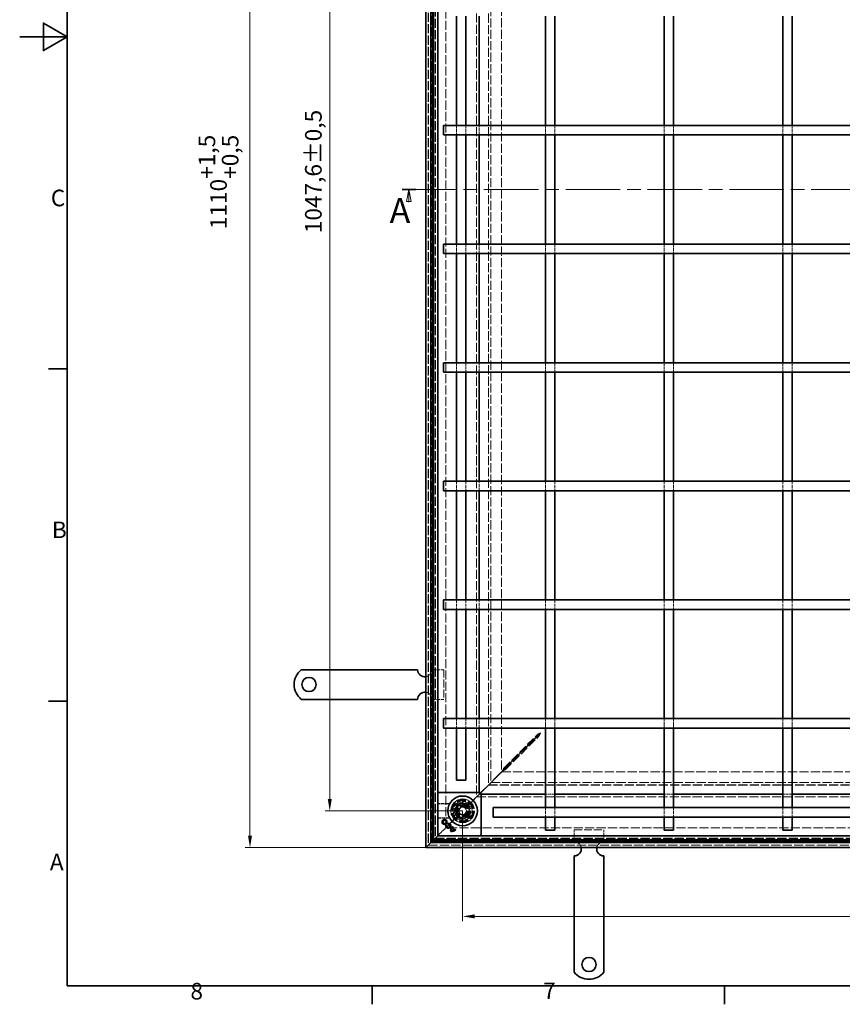
# Model space of a CAD drawing. Units: millimetres. Extents: x 0 to 2376, y 0 to 1680.
# Drawn here: x 0 to 693, y 24 to 854 of the extents above; entities that cross this region are included whole.
import ezdxf

# ---------------------------------------------------------------- set-up
doc = ezdxf.new("R2010")
doc.units = ezdxf.units.MM
doc.header["$LTSCALE"] = 4
doc.linetypes.add('CHAIN', pattern=[0.3543, 0.2362, -0.0295, 0.0591, -0.0295])
doc.linetypes.add('DASHED_SPACE', pattern=[0.2067, 0.1654, -0.0413])
for name, color, linetype, lineweight, true_color in [('Kóta (ISO)', 5, 'Continuous', 9, 0x0000ff), ('Skrytá (ISO)', 7, 'DASHED_SPACE', 9, 0x0080c0), ('Čára řezu (ISO)', 3, 'CHAIN', 18, 0x00ff00)]:
    doc.layers.add(name, color=color, linetype=linetype, lineweight=lineweight, true_color=true_color)
doc.layers.add('Rámeček (ISO)', color=7, linetype='Continuous', lineweight=35)
doc.layers.add('Viditelná (ISO)', color=7, linetype='Continuous', lineweight=35)
doc.styles.add('Text popisu (ISO)', font='tahoma.ttf')
doc.styles.add('Text poznámky (ISO)', font='tahoma.ttf')
doc.dimstyles.new('Výchozí (ISO)', dxfattribs={"dimscale": 4, "dimtxt": 3.5, "dimasz": 2.5, "dimexe": 1, "dimexo": 0, "dimgap": 0.762, "dimtad": 1, "dimrnd": 1e-08, "dimtxsty": 'Text poznámky (ISO)', "dimcen": 0.09, "dimdle": 10, "dimclrd": 256, "dimclre": 256, "dimclrt": 256, "dimazin": 2, "dimtfac": 1.001486, "dimtmove": 0, "dimatfit": 3, "dimfxl": 1, "dimtolj": 1, "dimlwd": -1, "dimlwe": -1, "dimarcsym": 0})

# ---------------------------------------------------------------- blocks, each defined once
blk = doc.blocks.new('Rámečky Default Border')
at = {"layer": 'Rámeček (ISO)'}
for p, q in [((10, 140), (6.1, 140)), ((10, 70), (6.1, 70)), ((74.25, 10), (74.25, 6.1)), ((148.5, 10), (148.5, 6.1))]:
    blk.add_line(p, q, dxfattribs=at)
at = {"layer": 'Rámeček (ISO)', "flags": 128}
for points in [[(10, 10), (10, 410), (584, 410), (584, 10), (10, 10)], [(0, 210), (10, 210), (5, 212.89), (5, 207.11), (10, 210)]]:
    blk.add_lwpolyline(points, dxfattribs=at)
at = {"layer": 'Rámeček (ISO)', "char_height": 3.5, "attachment_point": 7, "style": 'Text poznámky (ISO)'}
for s, insert in [('C', (6.56, 173.19)), ('B', (6.78, 103.25)), ('A', (6.36, 33.25)), ('8', (35.98, 6.02)), ('7', (110.29, 6.1))]:
    blk.add_mtext(s, dxfattribs=dict(at, insert=insert))
blk = doc.blocks.new('2dPrevedenyRez0')
at = {"layer": 'Čára řezu (ISO)', "linetype": 'CHAIN', "ltscale": 12.163824}
blk.add_line((80.59, 177.82), (320.49, 177.82), dxfattribs=at)
at = {"layer": 'Čára řezu (ISO)', "linetype": 'Continuous', "lineweight": 35}
for p, q in [((80.59, 177.82), (83.46, 177.82)), ((317.62, 177.82), (320.49, 177.82))]:
    blk.add_line(p, q, dxfattribs=at)
at = {"layer": 'Čára řezu (ISO)', "linetype": 'Continuous'}
for p, q in [((82.02, 177.82), (81.52, 175.32)), ((82.02, 175.32), (82.02, 177.82)), ((82.52, 175.32), (82.02, 177.82)), ((319.05, 177.82), (318.55, 175.32)), ((319.05, 175.32), (319.05, 177.82)), ((319.55, 175.32), (319.05, 177.82)), ((81.52, 175.32), (82.52, 175.32)), ((82.02, 175.12), (82.02, 175.32)), ((318.55, 175.32), (319.55, 175.32)), ((319.05, 175.12), (319.05, 175.32))]:
    blk.add_line(p, q, dxfattribs=at)
at = {"layer": 'Čára řezu (ISO)', "linetype": 'Continuous', "flags": 128}
for points in [[(82.52, 175.32), (82.02, 177.82), (81.52, 175.32), (82.52, 175.32)], [(319.55, 175.32), (319.05, 177.82), (318.55, 175.32), (319.55, 175.32)]]:
    blk.add_lwpolyline(points, dxfattribs=at)
at = {"layer": 'Čára řezu (ISO)'}
for points in [[(82.52, 175.32), (82.02, 177.82), (81.52, 175.32), (82.52, 175.32)], [(319.55, 175.32), (319.05, 177.82), (318.55, 175.32), (319.55, 175.32)]]:
    blk.add_solid(points, dxfattribs=at)
at = {"layer": 'Čára řezu (ISO)', "char_height": 5.25, "attachment_point": 7, "style": 'Text popisu (ISO)'}
for insert in [(77.95, 169.11), (318.82, 169.4)]:
    blk.add_mtext('A', dxfattribs=dict(at, insert=insert))
blk = doc.blocks.new('*D28')
at = {"layer": 'Defpoints', "color": 0, "transparency": 16777216}
for p in [(261.36, 1235.08), (373.36, 1235.08), (373.36, 187.48)]:
    blk.add_point(p, dxfattribs=at)
at = {"layer": 'Kóta (ISO)', "transparency": 16777216}
for p, q in [((373.36, 1235.08), (257.36, 1235.08)), ((261.36, 197.48), (261.36, 1225.08)), ((373.36, 187.48), (257.36, 187.48))]:
    blk.add_line(p, q, dxfattribs=at)
for points in [[(259.69, 1225.08), (263.03, 1225.08), (261.36, 1235.08)], [(259.69, 197.48), (263.03, 197.48), (261.36, 187.48)]]:
    blk.add_solid(points, dxfattribs=at)
at = {"layer": 'Kóta (ISO)', "transparency": 16777216, "insert": (240.52, 674.44), "char_height": 14, "attachment_point": 1, "rotation": 90, "style": 'Text poznámky (ISO)'}
blk.add_mtext('\\A1;1047,6{\\H14.020800;±0,5}', dxfattribs=at)
blk = doc.blocks.new('*D29')
at = {"layer": 'Defpoints', "color": 0, "transparency": 16777216}
for p in [(342.36, 1266.08), (194.11, 156.48), (342.36, 156.48)]:
    blk.add_point(p, dxfattribs=at)
at = {"layer": 'Kóta (ISO)', "transparency": 16777216}
for p, q in [((342.36, 1266.08), (190.11, 1266.08)), ((194.11, 1256.08), (194.11, 166.48)), ((342.36, 156.48), (190.11, 156.48))]:
    blk.add_line(p, q, dxfattribs=at)
for points in [[(192.45, 1256.08), (195.78, 1256.08), (194.11, 1266.08)], [(192.45, 166.48), (195.78, 166.48), (194.11, 156.48)]]:
    blk.add_solid(points, dxfattribs=at)
at = {"layer": 'Kóta (ISO)', "transparency": 16777216, "insert": (150.76, 677.83), "char_height": 14, "attachment_point": 1, "rotation": 90, "style": 'Text poznámky (ISO)'}
blk.add_mtext('\\A1;1110{\\H14.020800;\\S+1,5^ +0,5;}', dxfattribs=at)
blk = doc.blocks.new('*D31')
at = {"layer": 'Defpoints', "color": 0, "transparency": 16777216}
for p in [(373.36, 187.48), (1220.96, 187.48), (373.36, 98.51)]:
    blk.add_point(p, dxfattribs=at)
at = {"layer": 'Kóta (ISO)', "transparency": 16777216}
for p, q in [((373.36, 187.48), (373.36, 94.51)), ((1220.96, 187.48), (1220.96, 94.51)), ((1210.96, 98.51), (383.36, 98.51))]:
    blk.add_line(p, q, dxfattribs=at)
for points in [[(383.36, 100.17), (383.36, 96.84), (373.36, 98.51)], [(1210.96, 100.17), (1210.96, 96.84), (1220.96, 98.51)]]:
    blk.add_solid(points, dxfattribs=at)
at = {"layer": 'Kóta (ISO)', "transparency": 16777216, "insert": (753.61, 119.36), "char_height": 14, "attachment_point": 1, "style": 'Text poznámky (ISO)'}
blk.add_mtext('\\A1;847,6{\\H14.020800;±0,5}', dxfattribs=at)

msp = doc.modelspace()

# ---------------------------------------------------------------- linework, layer by layer
at = {"layer": 'Skrytá (ISO)', "ltscale": 11.627858}
msp.add_line((344.359, 1264.081), (344.359, 158.481), dxfattribs=at)
at = {"layer": 'Skrytá (ISO)', "ltscale": 11.623652}
msp.add_line((344.559, 1263.881), (344.559, 158.681), dxfattribs=at)
at = {"layer": 'Skrytá (ISO)', "ltscale": 11.568171}
msp.add_line((347.196, 161.318), (347.196, 1261.243), dxfattribs=at)
at = {"layer": 'Skrytá (ISO)', "ltscale": 11.628006}
msp.add_line((349.159, 163.281), (349.159, 1259.281), dxfattribs=at)
at = {"layer": 'Skrytá (ISO)', "ltscale": 11.627208}
msp.add_line((349.196, 1259.243), (349.196, 163.318), dxfattribs=at)
at = {"layer": 'Skrytá (ISO)', "ltscale": 11.606787}
msp.add_line((350.159, 1258.281), (350.159, 164.281), dxfattribs=at)
at = {"layer": 'Skrytá (ISO)', "ltscale": 11.602543}
msp.add_line((350.359, 1258.081), (350.359, 164.481), dxfattribs=at)
at = {"layer": 'Skrytá (ISO)', "ltscale": 11.61967}
msp.add_line((359.159, 173.281), (359.159, 1249.281), dxfattribs=at)
at = {"layer": 'Skrytá (ISO)', "ltscale": 11.574859}
msp.add_line((385.159, 1223.281), (385.159, 199.281), dxfattribs=at)
at = {"layer": 'Skrytá (ISO)', "ltscale": 11.5653}
msp.add_line((395.144, 1213.296), (395.144, 209.266), dxfattribs=at)
at = {"layer": 'Skrytá (ISO)', "ltscale": 11.564955}
msp.add_line((395.159, 1213.281), (395.159, 209.281), dxfattribs=at)
at = {"layer": 'Skrytá (ISO)', "ltscale": 11.629987}
msp.add_line((397.144, 1211.296), (397.144, 211.266), dxfattribs=at)
at = {"layer": 'Skrytá (ISO)', "ltscale": 11.642555}
msp.add_line((406.159, 1202.21), (406.159, 220.351), dxfattribs=at)
at = {"layer": 'Skrytá (ISO)', "ltscale": 3.809293}
for p, q in [((368.159, 765.281), (368.159, 757.281)), ((376.159, 765.281), (376.159, 757.281)), ((387.36, 757.281), (387.36, 765.281)), ((443.159, 765.281), (443.159, 757.281)), ((451.159, 765.281), (451.159, 757.281)), ((543.159, 765.281), (543.159, 757.281)), ((551.159, 765.281), (551.159, 757.281)), ((643.159, 765.281), (643.159, 757.281)), ((651.159, 765.281), (651.159, 757.281)), ((368.159, 665.281), (368.159, 657.281)), ((376.159, 665.281), (376.159, 657.281)), ((387.36, 657.281), (387.36, 665.281)), ((443.159, 665.281), (443.159, 657.281)), ((451.159, 665.281), (451.159, 657.281)), ((543.159, 665.281), (543.159, 657.281)), ((551.159, 665.281), (551.159, 657.281)), ((643.159, 665.281), (643.159, 657.281)), ((651.159, 665.281), (651.159, 657.281)), ((368.159, 565.281), (368.159, 557.281)), ((376.159, 565.281), (376.159, 557.281)), ((387.36, 557.281), (387.36, 565.281)), ((443.159, 565.281), (443.159, 557.281)), ((451.159, 565.281), (451.159, 557.281)), ((543.159, 565.281), (543.159, 557.281)), ((551.159, 565.281), (551.159, 557.281)), ((643.159, 565.281), (643.159, 557.281)), ((651.159, 565.281), (651.159, 557.281)), ((368.159, 465.281), (368.159, 457.281)), ((376.159, 465.281), (376.159, 457.281)), ((387.36, 457.281), (387.36, 465.281)), ((443.159, 465.281), (443.159, 457.281)), ((451.159, 465.281), (451.159, 457.281)), ((543.159, 465.281), (543.159, 457.281)), ((551.159, 465.281), (551.159, 457.281)), ((643.159, 465.281), (643.159, 457.281)), ((651.159, 465.281), (651.159, 457.281)), ((368.159, 365.281), (368.159, 357.281)), ((376.159, 365.281), (376.159, 357.281)), ((387.36, 357.281), (387.36, 365.281)), ((443.159, 365.281), (443.159, 357.281)), ((451.159, 365.281), (451.159, 357.281)), ((543.159, 365.281), (543.159, 357.281)), ((551.159, 365.281), (551.159, 357.281)), ((643.159, 365.281), (643.159, 357.281)), ((651.159, 365.281), (651.159, 357.281)), ((368.159, 265.281), (368.159, 257.281)), ((376.159, 265.281), (376.159, 257.281)), ((387.36, 257.281), (387.36, 265.281)), ((451.159, 201.482), (443.159, 201.482)), ((551.159, 201.482), (543.159, 201.482)), ((651.159, 201.482), (643.159, 201.482)), ((443.159, 190.281), (443.159, 182.281)), ((451.159, 190.281), (451.159, 182.281)), ((543.159, 190.281), (543.159, 182.281)), ((551.159, 190.281), (551.159, 182.281)), ((643.159, 190.281), (643.159, 182.281)), ((651.159, 190.281), (651.159, 182.281))]:
    msp.add_line(p, q, dxfattribs=at)
at = {"layer": 'Skrytá (ISO)', "ltscale": 4.761642}
for p, q in [((347.359, 306.481), (357.359, 306.481)), ((347.359, 281.481), (357.359, 281.481)), ((467.359, 161.481), (467.359, 171.481)), ((492.359, 161.481), (492.359, 171.481))]:
    msp.add_line(p, q, dxfattribs=at)
at = {"layer": 'Skrytá (ISO)', "ltscale": 10.07902}
for p, q in [((357.359, 306.481), (357.359, 281.481)), ((467.359, 171.481), (492.359, 171.481))]:
    msp.add_line(p, q, dxfattribs=at)
at = {"layer": 'Skrytá (ISO)', "ltscale": 3.109049}
for p, q in [((443.159, 265.281), (443.159, 258.751)), ((451.159, 265.281), (451.159, 258.751)), ((543.159, 265.281), (543.159, 258.751)), ((551.159, 265.281), (551.159, 258.751)), ((643.159, 265.281), (643.159, 258.751)), ((651.159, 265.281), (651.159, 258.751))]:
    msp.add_line(p, q, dxfattribs=at)
at = {"layer": 'Skrytá (ISO)', "ltscale": 0.700875}
for p, q in [((443.159, 258.751), (443.159, 257.281)), ((451.159, 257.281), (451.159, 258.751)), ((543.159, 258.751), (543.159, 257.281)), ((551.159, 257.281), (551.159, 258.751)), ((643.159, 258.751), (643.159, 257.281)), ((651.159, 257.281), (651.159, 258.751))]:
    msp.add_line(p, q, dxfattribs=at)
at = {"layer": 'Skrytá (ISO)', "ltscale": 11.303709}
for p, q in [((408.045, 223.451), (436.46, 251.867)), ((409.329, 222.167), (437.744, 250.582))]:
    msp.add_line(p, q, dxfattribs=at)
at = {"layer": 'Skrytá (ISO)', "ltscale": 0.446105}
for p, q in [((436.46, 251.867), (437.218, 251.867)), ((437.744, 251.34), (437.744, 250.582))]:
    msp.add_line(p, q, dxfattribs=at)
at = {"layer": 'Skrytá (ISO)', "ltscale": 0.189112}
for p, q in [((437.218, 251.867), (437.54, 251.867)), ((437.744, 251.662), (437.744, 251.34))]:
    msp.add_line(p, q, dxfattribs=at)
at = {"layer": 'Skrytá (ISO)', "ltscale": 0.005911}
msp.add_line((437.54, 251.867), (437.55, 251.867), dxfattribs=at)
at = {"layer": 'Skrytá (ISO)', "ltscale": 0.072734}
msp.add_line((437.55, 251.867), (437.674, 251.867), dxfattribs=at)
at = {"layer": 'Skrytá (ISO)', "ltscale": 0.078744}
for p, q in [((437.744, 251.796), (437.744, 251.662)), ((409.258, 223.451), (409.124, 223.451)), ((409.329, 223.247), (409.329, 223.381))]:
    msp.add_line(p, q, dxfattribs=at)
at = {"layer": 'Skrytá (ISO)', "ltscale": 11.674619}
msp.add_line((406.229, 220.281), (1188.088, 220.281), dxfattribs=at)
at = {"layer": 'Skrytá (ISO)', "ltscale": 0.057931}
for p, q in [((408.144, 223.451), (408.045, 223.451)), ((409.329, 222.167), (409.329, 222.266))]:
    msp.add_line(p, q, dxfattribs=at)
at = {"layer": 'Skrytá (ISO)', "ltscale": 0.577285}
for p, q in [((409.124, 223.451), (408.144, 223.451)), ((409.329, 222.266), (409.329, 223.247))]:
    msp.add_line(p, q, dxfattribs=at)
at = {"layer": 'Skrytá (ISO)', "ltscale": 11.576905}
msp.add_line((395.144, 209.266), (1199.174, 209.266), dxfattribs=at)
at = {"layer": 'Skrytá (ISO)', "ltscale": 11.576474}
msp.add_line((395.159, 209.281), (1199.159, 209.281), dxfattribs=at)
at = {"layer": 'Skrytá (ISO)', "ltscale": 11.658098}
msp.add_line((397.144, 211.266), (1197.174, 211.266), dxfattribs=at)
at = {"layer": 'Skrytá (ISO)', "ltscale": 5.483592}
for p, q in [((379.015, 193.138), (387.159, 201.281)), ((387.159, 201.281), (379.015, 193.138))]:
    msp.add_line(p, q, dxfattribs=at)
at = {"layer": 'Skrytá (ISO)', "ltscale": 11.588529}
msp.add_line((385.159, 199.281), (1209.159, 199.281), dxfattribs=at)
at = {"layer": 'Skrytá (ISO)', "ltscale": 2.095749}
for p, q in [((387.159, 201.281), (390.159, 204.281)), ((393.159, 207.281), (390.159, 204.281)), ((357.159, 171.281), (354.159, 168.281))]:
    msp.add_line(p, q, dxfattribs=at)
at = {"layer": 'Skrytá (ISO)', "ltscale": 0.679841}
for p, q in [((387.36, 201.553), (387.36, 202.981)), ((388.859, 201.482), (387.431, 201.482))]:
    msp.add_line(p, q, dxfattribs=at)
at = {"layer": 'Skrytá (ISO)', "ltscale": 0.648572}
for p, q in [((388.323, 202.516), (387.36, 201.553)), ((388.394, 202.445), (387.431, 201.482))]:
    msp.add_line(p, q, dxfattribs=at)
at = {"layer": 'Skrytá (ISO)', "ltscale": 4.053886}
for p, q in [((360.872, 193.638), (352.359, 193.638)), ((352.359, 181.324), (360.872, 181.324))]:
    msp.add_line(p, q, dxfattribs=at)
at = {"layer": 'Skrytá (ISO)', "ltscale": 3.932323}
for p, q in [((360.617, 193.498), (352.359, 193.498)), ((352.359, 181.463), (360.617, 181.463))]:
    msp.add_line(p, q, dxfattribs=at)
at = {"layer": 'Skrytá (ISO)', "ltscale": 3.298931}
for p, q in [((371.469, 194.147), (366.57, 189.248)), ((378.161, 192.354), (371.469, 194.147)), ((379.954, 185.662), (378.161, 192.354)), ((366.57, 189.248), (368.363, 182.556)), ((375.055, 180.763), (379.954, 185.662)), ((368.363, 182.556), (375.055, 180.763))]:
    msp.add_line(p, q, dxfattribs=at)
at = {"layer": 'Skrytá (ISO)', "ltscale": 3.051504}
for p, q in [((367.072, 189.114), (371.603, 193.645)), ((377.794, 191.986), (379.452, 185.796)), ((368.73, 182.923), (367.072, 189.114)), ((374.921, 181.265), (368.73, 182.923))]:
    msp.add_line(p, q, dxfattribs=at)
at = {"layer": 'Skrytá (ISO)', "ltscale": 3.024012}
for p, q in [((367.224, 189.124), (371.715, 193.615)), ((371.715, 193.615), (377.849, 191.972)), ((377.849, 191.972), (379.493, 185.837)), ((368.868, 182.99), (367.224, 189.124)), ((375.002, 181.346), (368.868, 182.99)), ((379.493, 185.837), (375.002, 181.346))]:
    msp.add_line(p, q, dxfattribs=at)
at = {"layer": 'Skrytá (ISO)', "ltscale": 0.312148}
for p, q in [((371.603, 193.645), (371.469, 194.147)), ((377.794, 191.986), (378.161, 192.354)), ((367.072, 189.114), (366.57, 189.248)), ((368.73, 182.923), (368.363, 182.556)), ((379.452, 185.796), (379.954, 185.662)), ((374.921, 181.265), (375.055, 180.763))]:
    msp.add_line(p, q, dxfattribs=at)
at = {"layer": 'Skrytá (ISO)', "ltscale": 0.054884}
for p, q in [((371.603, 193.645), (371.715, 193.615)), ((375.002, 181.346), (374.921, 181.265))]:
    msp.add_line(p, q, dxfattribs=at)
at = {"layer": 'Skrytá (ISO)', "ltscale": 0.785181}
for p, q in [((377.849, 191.972), (379.015, 193.138)), ((379.015, 193.138), (377.849, 191.972)), ((367.702, 181.824), (368.868, 182.99)), ((368.868, 182.99), (367.702, 181.824))]:
    msp.add_line(p, q, dxfattribs=at)
at = {"layer": 'Skrytá (ISO)', "ltscale": 1.649416}
for p, q in [((369.916, 187.867), (371.972, 190.655)), ((371.302, 184.693), (369.916, 187.867)), ((374.745, 184.306), (371.302, 184.693)), ((371.972, 190.655), (375.415, 190.269)), ((376.801, 187.094), (374.745, 184.306)), ((375.415, 190.269), (376.801, 187.094))]:
    msp.add_line(p, q, dxfattribs=at)
at = {"layer": 'Skrytá (ISO)', "ltscale": 9.016848}
for p, q in [((357.159, 171.281), (367.702, 181.824)), ((367.702, 181.824), (357.159, 171.281))]:
    msp.add_line(p, q, dxfattribs=at)
at = {"layer": 'Skrytá (ISO)'}
for p, q in [((359.896, 175.238), (359.896, 175.238)), ((360.899, 176.26), (360.899, 176.26)), ((364.408, 172.988), (364.408, 172.988)), ((364.777, 173.508), (364.777, 173.508)), ((365.13, 173.951), (365.13, 173.951)), ((366.159, 171.236), (366.159, 171.236)), ((366.715, 171.57), (366.715, 171.57)), ((367.123, 171.958), (367.123, 171.958))]:
    msp.add_line(p, q, dxfattribs=at)
at = {"layer": 'Skrytá (ISO)', "ltscale": 3.803252}
for p, q in [((352.859, 166.981), (353.892, 168.015)), ((353.892, 168.015), (352.859, 166.981))]:
    msp.add_line(p, q, dxfattribs=at)
at = {"layer": 'Skrytá (ISO)', "ltscale": 0.394358}
for p, q in [((353.892, 168.015), (354.143, 168.265)), ((354.143, 168.265), (353.892, 168.015))]:
    msp.add_line(p, q, dxfattribs=at)
at = {"layer": 'Skrytá (ISO)', "ltscale": 0.010233}
msp.add_line((354.159, 168.281), (354.143, 168.265), dxfattribs=at)
at = {"layer": 'Skrytá (ISO)', "ltscale": 11.642929}
msp.add_line((1235.159, 173.281), (359.159, 173.281), dxfattribs=at)
at = {"layer": 'Skrytá (ISO)', "ltscale": 11.652205}
msp.add_line((344.359, 158.481), (1249.959, 158.481), dxfattribs=at)
at = {"layer": 'Skrytá (ISO)', "ltscale": 11.647058}
msp.add_line((344.559, 158.681), (1249.759, 158.681), dxfattribs=at)
at = {"layer": 'Skrytá (ISO)', "ltscale": 11.579182}
msp.add_line((1247.121, 161.318), (347.196, 161.318), dxfattribs=at)
at = {"layer": 'Skrytá (ISO)', "ltscale": 11.652647}
msp.add_line((1245.159, 163.281), (349.159, 163.281), dxfattribs=at)
at = {"layer": 'Skrytá (ISO)', "ltscale": 11.651669}
msp.add_line((349.196, 163.318), (1245.121, 163.318), dxfattribs=at)
at = {"layer": 'Skrytá (ISO)', "ltscale": 11.626637}
msp.add_line((350.159, 164.281), (1244.159, 164.281), dxfattribs=at)
at = {"layer": 'Skrytá (ISO)', "ltscale": 11.621434}
msp.add_line((350.359, 164.481), (1243.959, 164.481), dxfattribs=at)
at = {"layer": 'Skrytá (ISO)', "ltscale": 10.856288}
msp.add_circle((373.359, 187.481), 10, dxfattribs=at)
at = {"layer": 'Skrytá (ISO)', "ltscale": 12.499872}
msp.add_circle((373.359, 187.481), 9.869, dxfattribs=at)
at = {"layer": 'Skrytá (ISO)', "ltscale": 11.556534}
msp.add_circle((373.359, 187.481), 9.124, dxfattribs=at)
at = {"layer": 'Skrytá (ISO)', "ltscale": 10.765819}
msp.add_circle((373.359, 187.481), 8.5, dxfattribs=at)
at = {"layer": 'Skrytá (ISO)', "ltscale": 10.639162}
msp.add_circle((373.359, 187.481), 7, dxfattribs=at)
at = {"layer": 'Skrytá (ISO)', "ltscale": 12.449719}
msp.add_circle((373.359, 187.481), 6.553, dxfattribs=at)
at = {"layer": 'Skrytá (ISO)', "ltscale": 12.349028}
msp.add_circle((373.359, 187.481), 6.5, dxfattribs=at)
at = {"layer": 'Skrytá (ISO)', "ltscale": 10.449178}
msp.add_circle((373.262, 187.455), 5.5, dxfattribs=at)
at = {"layer": 'Skrytá (ISO)', "ltscale": 12.799926}
msp.add_circle((373.359, 187.481), 5.053, dxfattribs=at)
at = {"layer": 'Skrytá (ISO)', "ltscale": 11.399102}
msp.add_circle((373.262, 187.455), 4.5, dxfattribs=at)
at = {"layer": 'Skrytá (ISO)', "ltscale": 10.892476}
msp.add_circle((373.262, 187.455), 4.3, dxfattribs=at)
at = {"layer": 'Skrytá (ISO)', "ltscale": 10.132536}
msp.add_circle((373.359, 187.481), 4, dxfattribs=at)
at = {"layer": 'Skrytá (ISO)', "ltscale": 12.628305}
msp.add_circle((373.262, 187.455), 3.323, dxfattribs=at)
at = {"layer": 'Skrytá (ISO)', "ltscale": 12.285145}
msp.add_circle((373.359, 187.481), 3.233, dxfattribs=at)
at = {"layer": 'Skrytá (ISO)', "ltscale": 4.009329}
for centre, start, end in [((341.359, 306.481), 279.594068, 0), ((341.359, 281.481), 0, 80.405932), ((467.359, 155.481), 9.594068, 90), ((492.359, 155.481), 90, 170.405932)]:
    msp.add_arc(centre, 6, start, end, dxfattribs=at)
at = {"layer": 'Skrytá (ISO)', "ltscale": 0.480433}
for centre, start, end in [((360.617, 195.498), 270, 298.910149), ((360.617, 179.463), 61.089851, 90)]:
    msp.add_arc(centre, 2, start, end, dxfattribs=at)
at = {"layer": 'Skrytá (ISO)', "ltscale": 10.132536}
for start, end in [(45, 225), (225, 45)]:
    msp.add_arc((373.359, 187.481), 8, start, end, dxfattribs=at)
at = {"layer": 'Skrytá (ISO)', "ltscale": 9.656165}
for centre, major_axis, ratio, start_param, end_param in [((55634.275, -1174.265), (-55278.813, 1361.197), 0.008583, 6.268223, 6.2685118), ((54970.524, 1522.823), (-54614.988, -1334.877), 0.0085803, 0.0146733, 0.0149656)]:
    msp.add_ellipse(centre, major_axis=major_axis, ratio=ratio, start_param=start_param, end_param=end_param, dxfattribs=at)
at = {"layer": 'Skrytá (ISO)', "ltscale": 1.450751}
for points in [[(436.46, 251.867), (437.014, 252.247), (437.945, 252.628), (438.887, 253.009)], [(437.744, 250.582), (438.125, 251.136), (438.506, 252.067), (438.887, 253.009)]]:
    msp.add_open_spline(points, degree=3, dxfattribs=at)
at = {"layer": 'Skrytá (ISO)', "ltscale": 1.340205}
for points in [[(408.045, 223.451), (407.749, 222.86), (407.287, 221.935), (406.831, 221.024)], [(406.902, 220.954), (407.813, 221.409), (408.738, 221.872), (409.329, 222.167)]]:
    msp.add_open_spline(points, degree=3, dxfattribs=at)
at = {"layer": 'Skrytá (ISO)', "ltscale": 0.472431}
msp.add_open_spline([(360.872, 193.638), (360.984, 193.638), (361.083, 193.647), (361.258, 193.673), (361.335, 193.691), (361.469, 193.728), (361.528, 193.747), (361.631, 193.787), (361.676, 193.806), (361.757, 193.844), (361.792, 193.862), (361.824, 193.879)], degree=3, knots=[0.6538315272, 0.6538315272, 0.6538315272, 0.6538315272, 0.6545295178, 0.6545295178, 0.6552275084, 0.6552275084, 0.6559254989, 0.6559254989, 0.6566234895, 0.6566234895, 0.65732148, 0.65732148, 0.65732148, 0.65732148], dxfattribs=at)
at = {"layer": 'Skrytá (ISO)', "ltscale": 0.47243}
msp.add_open_spline([(361.824, 181.083), (361.792, 181.1), (361.757, 181.118), (361.676, 181.155), (361.631, 181.175), (361.528, 181.214), (361.469, 181.234), (361.335, 181.271), (361.258, 181.288), (361.083, 181.315), (360.984, 181.324), (360.872, 181.324)], degree=3, knots=[0.0000000001, 0.0000000001, 0.0000000001, 0.0000000001, 0.0006978989, 0.0006978989, 0.0013957977, 0.0013957977, 0.0020936966, 0.0020936966, 0.0027915954, 0.0027915954, 0.0034894942, 0.0034894942, 0.0034894942, 0.0034894942], dxfattribs=at)
at = {"layer": 'Viditelná (ISO)'}
for p, q in [((342.359, 156.481), (342.359, 1266.081)), ((346.559, 1261.881), (346.559, 160.681)), ((348.159, 162.281), (348.159, 1260.281)), ((352.359, 1256.081), (352.359, 166.481)), ((368.159, 857.281), (368.159, 765.281)), ((376.159, 857.281), (376.159, 765.281)), ((387.36, 765.281), (387.36, 857.281)), ((443.159, 857.281), (443.159, 765.281)), ((451.159, 857.281), (451.159, 765.281)), ((543.159, 857.281), (543.159, 765.281)), ((551.159, 857.281), (551.159, 765.281)), ((643.159, 857.281), (643.159, 765.281)), ((651.159, 857.281), (651.159, 765.281)), ((357.159, 757.281), (357.159, 765.281)), ((402.868, 765.281), (357.159, 765.281)), ((411.354, 765.281), (402.868, 765.281)), ((436.144, 765.281), (411.354, 765.281)), ((444.629, 765.281), (436.144, 765.281)), ((1149.688, 765.281), (444.629, 765.281)), ((402.868, 757.281), (357.159, 757.281)), ((368.159, 757.281), (368.159, 665.281)), ((376.159, 757.281), (376.159, 665.281)), ((387.36, 665.281), (387.36, 757.281)), ((402.868, 757.281), (411.354, 757.281)), ((436.144, 757.281), (411.354, 757.281)), ((436.144, 757.281), (444.629, 757.281)), ((443.159, 757.281), (443.159, 665.281)), ((1149.688, 757.281), (444.629, 757.281)), ((451.159, 757.281), (451.159, 665.281)), ((543.159, 757.281), (543.159, 665.281)), ((551.159, 757.281), (551.159, 665.281)), ((643.159, 757.281), (643.159, 665.281)), ((651.159, 757.281), (651.159, 665.281)), ((357.159, 665.281), (357.159, 657.281)), ((357.159, 665.281), (402.868, 665.281)), ((411.354, 665.281), (402.868, 665.281)), ((411.354, 665.281), (436.144, 665.281)), ((444.629, 665.281), (436.144, 665.281)), ((444.629, 665.281), (1149.688, 665.281)), ((357.159, 657.281), (402.868, 657.281)), ((368.159, 657.281), (368.159, 565.281)), ((376.159, 657.281), (376.159, 565.281)), ((387.36, 565.281), (387.36, 657.281)), ((402.868, 657.281), (411.354, 657.281)), ((411.354, 657.281), (436.144, 657.281)), ((436.144, 657.281), (444.629, 657.281)), ((443.159, 657.281), (443.159, 565.281)), ((444.629, 657.281), (1149.688, 657.281)), ((451.159, 657.281), (451.159, 565.281)), ((543.159, 657.281), (543.159, 565.281)), ((551.159, 657.281), (551.159, 565.281)), ((643.159, 657.281), (643.159, 565.281)), ((651.159, 657.281), (651.159, 565.281)), ((357.159, 565.281), (357.159, 557.281)), ((357.159, 565.281), (402.868, 565.281)), ((411.354, 565.281), (402.868, 565.281)), ((411.354, 565.281), (436.144, 565.281)), ((444.629, 565.281), (436.144, 565.281)), ((444.629, 565.281), (1149.688, 565.281)), ((357.159, 557.281), (402.868, 557.281)), ((368.159, 557.281), (368.159, 465.281)), ((376.159, 557.281), (376.159, 465.281)), ((387.36, 465.281), (387.36, 557.281)), ((402.868, 557.281), (411.354, 557.281)), ((411.354, 557.281), (436.144, 557.281)), ((436.144, 557.281), (444.629, 557.281)), ((443.159, 557.281), (443.159, 465.281)), ((444.629, 557.281), (1149.688, 557.281)), ((451.159, 557.281), (451.159, 465.281)), ((543.159, 557.281), (543.159, 465.281)), ((551.159, 557.281), (551.159, 465.281)), ((643.159, 557.281), (643.159, 465.281)), ((651.159, 557.281), (651.159, 465.281)), ((357.159, 465.281), (357.159, 457.281)), ((357.159, 465.281), (402.868, 465.281)), ((411.354, 465.281), (402.868, 465.281)), ((411.354, 465.281), (436.144, 465.281)), ((444.629, 465.281), (436.144, 465.281)), ((444.629, 465.281), (1149.688, 465.281)), ((357.159, 457.281), (402.868, 457.281)), ((368.159, 457.281), (368.159, 365.281)), ((376.159, 457.281), (376.159, 365.281)), ((387.36, 365.281), (387.36, 457.281)), ((402.868, 457.281), (411.354, 457.281)), ((411.354, 457.281), (436.144, 457.281)), ((436.144, 457.281), (444.629, 457.281)), ((443.159, 457.281), (443.159, 365.281)), ((444.629, 457.281), (1149.688, 457.281)), ((451.159, 457.281), (451.159, 365.281)), ((543.159, 457.281), (543.159, 365.281)), ((551.159, 457.281), (551.159, 365.281)), ((643.159, 457.281), (643.159, 365.281)), ((651.159, 457.281), (651.159, 365.281)), ((357.159, 365.281), (357.159, 357.281)), ((357.159, 365.281), (402.868, 365.281)), ((411.354, 365.281), (402.868, 365.281)), ((411.354, 365.281), (436.144, 365.281)), ((444.629, 365.281), (436.144, 365.281)), ((444.629, 365.281), (1149.688, 365.281)), ((357.159, 357.281), (402.868, 357.281)), ((368.159, 357.281), (368.159, 265.281)), ((376.159, 357.281), (376.159, 265.281)), ((387.36, 265.281), (387.36, 357.281)), ((402.868, 357.281), (411.354, 357.281)), ((411.354, 357.281), (436.144, 357.281)), ((436.144, 357.281), (444.629, 357.281)), ((443.159, 357.281), (443.159, 265.281)), ((444.629, 357.281), (1149.688, 357.281)), ((451.159, 357.281), (451.159, 265.281)), ((543.159, 357.281), (543.159, 265.281)), ((551.159, 357.281), (551.159, 265.281)), ((643.159, 357.281), (643.159, 265.281)), ((651.159, 357.281), (651.159, 265.281)), ((237.371, 306.481), (253.859, 306.481)), ((253.859, 306.481), (257.041, 306.481)), ((257.041, 306.481), (259.515, 306.481)), ((268.708, 306.481), (259.515, 306.481)), ((268.708, 306.481), (271.183, 306.481)), ((271.183, 306.481), (277.547, 306.481)), ((277.547, 306.481), (280.022, 306.481)), ((289.214, 306.481), (280.022, 306.481)), ((289.214, 306.481), (291.689, 306.481)), ((291.689, 306.481), (298.053, 306.481)), ((298.053, 306.481), (300.528, 306.481)), ((309.72, 306.481), (300.528, 306.481)), ((309.72, 306.481), (312.195, 306.481)), ((312.195, 306.481), (315.377, 306.481)), ((315.377, 306.481), (335.359, 306.481)), ((237.371, 281.481), (253.859, 281.481)), ((253.859, 281.481), (257.041, 281.481)), ((257.041, 281.481), (259.515, 281.481)), ((268.708, 281.481), (259.515, 281.481)), ((268.708, 281.481), (271.183, 281.481)), ((271.183, 281.481), (277.547, 281.481)), ((277.547, 281.481), (280.022, 281.481)), ((289.214, 281.481), (280.022, 281.481)), ((289.214, 281.481), (291.689, 281.481)), ((291.689, 281.481), (298.053, 281.481)), ((298.053, 281.481), (300.528, 281.481)), ((309.72, 281.481), (300.528, 281.481)), ((309.72, 281.481), (312.195, 281.481)), ((312.195, 281.481), (315.377, 281.481)), ((315.377, 281.481), (335.359, 281.481)), ((357.159, 265.281), (357.159, 257.281)), ((357.159, 265.281), (402.868, 265.281)), ((411.354, 265.281), (402.868, 265.281)), ((411.354, 265.281), (436.144, 265.281)), ((444.629, 265.281), (436.144, 265.281)), ((444.629, 265.281), (1149.688, 265.281)), ((357.159, 257.281), (402.868, 257.281)), ((368.159, 257.281), (368.159, 213.281)), ((376.159, 257.281), (376.159, 213.281)), ((387.36, 202.981), (387.36, 257.281)), ((402.868, 257.281), (411.354, 257.281)), ((437.674, 251.867), (409.258, 223.451)), ((437.744, 251.796), (409.329, 223.381)), ((411.354, 257.281), (436.144, 257.281)), ((436.144, 257.281), (444.629, 257.281)), ((443.159, 257.281), (443.159, 245.596)), ((444.629, 257.281), (1149.688, 257.281)), ((451.159, 245.596), (451.159, 257.281)), ((543.159, 257.281), (543.159, 245.596)), ((551.159, 245.596), (551.159, 257.281)), ((643.159, 257.281), (643.159, 245.596)), ((651.159, 245.596), (651.159, 257.281)), ((443.159, 245.596), (443.159, 220.806)), ((451.159, 245.596), (451.159, 220.806)), ((543.159, 245.596), (543.159, 220.806)), ((551.159, 245.596), (551.159, 220.806)), ((643.159, 245.596), (643.159, 220.806)), ((651.159, 245.596), (651.159, 220.806)), ((406.831, 221.024), (388.323, 202.516)), ((406.902, 220.954), (388.394, 202.445)), ((393.159, 207.281), (406.159, 220.281)), ((406.159, 220.281), (393.159, 207.281)), ((406.159, 220.351), (406.159, 220.281)), ((406.159, 220.281), (406.229, 220.281)), ((443.159, 220.806), (443.159, 216.99)), ((443.159, 216.99), (443.159, 190.281)), ((451.159, 216.99), (451.159, 220.806)), ((451.159, 216.99), (451.159, 190.281)), ((543.159, 220.806), (543.159, 216.99)), ((543.159, 216.99), (543.159, 190.281)), ((551.159, 216.99), (551.159, 220.806)), ((551.159, 216.99), (551.159, 190.281)), ((643.159, 220.806), (643.159, 216.99)), ((643.159, 216.99), (643.159, 190.281)), ((651.159, 216.99), (651.159, 220.806)), ((651.159, 216.99), (651.159, 190.281)), ((376.159, 213.281), (368.159, 213.281)), ((353.212, 202.834), (352.505, 202.127)), ((353.566, 202.981), (387.651, 202.981)), ((388.712, 202.127), (388.005, 202.834)), ((388.859, 201.774), (388.859, 167.688)), ((443.159, 201.482), (388.859, 201.482)), ((543.159, 201.482), (451.159, 201.482)), ((643.159, 201.482), (551.159, 201.482)), ((743.159, 201.482), (651.159, 201.482)), ((399.159, 182.281), (399.159, 190.281)), ((399.159, 190.281), (1195.159, 190.281)), ((359.291, 175.4), (359.896, 175.238)), ((359.291, 175.4), (359.294, 175.395)), ((359.89, 175.235), (359.294, 175.395)), ((359.896, 175.238), (359.89, 175.235)), ((360.737, 176.865), (360.742, 176.862)), ((360.899, 176.26), (360.737, 176.865)), ((360.742, 176.862), (360.902, 176.266)), ((360.899, 176.26), (360.902, 176.266)), ((364.686, 174.394), (365.13, 173.951)), ((364.686, 174.394), (364.686, 174.388)), ((365.124, 173.951), (364.686, 174.388)), ((399.159, 182.281), (1195.159, 182.281)), ((443.159, 182.281), (443.159, 171.281)), ((451.159, 182.281), (451.159, 171.281)), ((543.159, 182.281), (543.159, 171.281)), ((551.159, 182.281), (551.159, 171.281)), ((643.159, 182.281), (643.159, 171.281)), ((651.159, 182.281), (651.159, 171.281)), ((352.359, 166.481), (348.159, 162.281)), ((348.159, 162.281), (352.359, 166.481)), ((352.359, 166.481), (352.859, 166.981)), ((352.859, 166.981), (352.359, 166.481)), ((352.359, 166.481), (1241.959, 166.481)), ((352.505, 167.334), (353.212, 166.627)), ((366.166, 171.235), (364.407, 172.995)), ((364.408, 172.988), (364.407, 172.995)), ((366.159, 171.236), (364.408, 172.988)), ((364.777, 173.508), (364.771, 173.507)), ((366.714, 171.564), (364.771, 173.507)), ((364.777, 173.508), (366.715, 171.57)), ((365.13, 173.951), (365.124, 173.951)), ((366.159, 171.236), (366.166, 171.235)), ((366.715, 171.57), (366.714, 171.564)), ((367.123, 171.958), (367.566, 171.515)), ((367.123, 171.958), (367.123, 171.951)), ((367.56, 171.515), (367.123, 171.951)), ((367.566, 171.515), (367.56, 171.515)), ((388.005, 166.627), (388.712, 167.334)), ((443.159, 171.281), (451.159, 171.281)), ((543.159, 171.281), (551.159, 171.281)), ((643.159, 171.281), (651.159, 171.281)), ((346.559, 160.681), (342.359, 156.481)), ((342.359, 156.481), (346.559, 160.681)), ((346.559, 160.681), (348.159, 162.281)), ((348.159, 162.281), (346.559, 160.681)), ((346.559, 160.681), (1247.759, 160.681)), ((1246.159, 162.281), (348.159, 162.281)), ((1251.959, 156.481), (342.359, 156.481)), ((467.359, 129.499), (467.359, 149.481)), ((492.359, 129.499), (492.359, 149.481)), ((467.359, 126.317), (467.359, 129.499)), ((467.359, 123.842), (467.359, 126.317)), ((492.359, 126.317), (492.359, 129.499)), ((492.359, 123.842), (492.359, 126.317)), ((467.359, 123.842), (467.359, 114.65)), ((492.359, 123.842), (492.359, 114.65)), ((467.359, 112.175), (467.359, 114.65)), ((467.359, 105.811), (467.359, 112.175)), ((492.359, 112.175), (492.359, 114.65)), ((492.359, 105.811), (492.359, 112.175)), ((467.359, 103.336), (467.359, 105.811)), ((467.359, 103.336), (467.359, 94.144)), ((492.359, 103.336), (492.359, 105.811)), ((492.359, 103.336), (492.359, 94.144)), ((467.359, 91.669), (467.359, 94.144)), ((467.359, 85.305), (467.359, 91.669)), ((492.359, 91.669), (492.359, 94.144)), ((492.359, 85.305), (492.359, 91.669)), ((467.359, 82.83), (467.359, 85.305)), ((492.359, 82.83), (492.359, 85.305)), ((467.359, 82.83), (467.359, 73.638)), ((492.359, 82.83), (492.359, 73.638)), ((467.359, 71.163), (467.359, 73.638)), ((467.359, 67.981), (467.359, 71.163)), ((467.359, 51.493), (467.359, 67.981)), ((492.359, 71.163), (492.359, 73.638)), ((492.359, 67.981), (492.359, 71.163)), ((492.359, 51.493), (492.359, 67.981))]:
    msp.add_line(p, q, dxfattribs=at)
for centre, radius in [((243.859, 293.981), 6), ((373.359, 187.481), 12.5), ((358.082, 178.08), 2.036), ((358.082, 178.08), 2.032), ((358.082, 178.08), 1.414), ((358.082, 178.08), 1.41), ((479.859, 57.981), 6)]:
    msp.add_circle(centre, radius, dxfattribs=at)
for centre, radius, start, end in [((247.359, 293.981), 16, 128.624833, 231.375167), ((341.359, 306.481), 6, 180, 279.594068), ((341.359, 281.481), 6, 80.405932, 180), ((361.264, 174.899), 2.036, 165.730917, 105), ((361.264, 174.899), 2.032, 165.855551, 104.876948), ((361.264, 174.899), 1.414, 166.229392, 104.823186), ((361.264, 174.899), 1.41, 166.055801, 105), ((368.246, 170.866), 5.012, 135.25261, 188.576426), ((368.246, 170.866), 5.008, 135.302757, 188.539577), ((364.038, 175.074), 5.012, 261.423574, 314.74739), ((364.038, 175.074), 5.008, 261.460423, 314.697243), ((368.246, 170.866), 4.39, 150.990222, 182.320481), ((364.038, 175.074), 4.39, 267.679519, 299.009778), ((368.246, 170.866), 4.385, 151.065875, 182.26789), ((364.038, 175.074), 4.385, 267.73211, 298.934125), ((368.378, 171.005), 4.39, 137.848489, 145.247165), ((368.378, 171.005), 4.385, 137.794247, 145.199541), ((363.904, 174.938), 4.391, 309.79619, 317.146364), ((363.904, 174.938), 4.387, 309.848221, 317.205528), ((467.359, 155.481), 6, 270, 9.594068), ((492.359, 155.481), 6, 170.405932, 270), ((479.859, 61.481), 16, 218.624833, 321.375167)]:
    msp.add_arc(centre, radius, start, end, dxfattribs=at)
for centre, major_axis, start_param, end_param in [((352.859, 201.774), (-0.354, 0.354), 0, 0.7853601), ((353.566, 202.481), (-0.354, 0.354), 5.4978252, 6.2831853), ((387.651, 202.481), (0.354, 0.354), 0, 0.7853601), ((388.359, 201.774), (0.354, 0.354), 5.4978252, 6.2831853), ((352.859, 167.688), (-0.354, -0.354), 5.4978252, 6.2831853), ((353.566, 166.981), (-0.354, -0.354), 0, 0.7853601), ((387.651, 166.981), (0.354, -0.354), 5.4978252, 6.2831853), ((388.359, 167.688), (0.354, -0.354), 0, 0.7853601)]:
    msp.add_ellipse(centre, major_axis=major_axis, ratio=0.9999239, start_param=start_param, end_param=end_param, dxfattribs=at)
for points in [[(438.887, 253.009), (438.416, 252.628), (437.951, 252.247), (437.674, 251.867)], [(438.887, 253.009), (438.506, 252.538), (438.125, 252.073), (437.744, 251.796)], [(406.831, 221.024), (407.742, 221.935), (408.667, 222.86), (409.258, 223.451)], [(409.329, 223.381), (408.738, 222.79), (407.813, 221.864), (406.902, 220.954)], [(363.29, 170.118), (363.291, 170.12), (363.293, 170.121), (363.294, 170.122)], [(363.864, 170.692), (363.863, 170.691), (363.861, 170.69), (363.86, 170.688)]]:
    msp.add_open_spline(points, degree=3, dxfattribs=at)

# ---------------------------------------------------------------- block references
at = {"xscale": 4, "yscale": 4, "zscale": 4}
msp.add_blockref('Rámečky Default Border', (0, 0), dxfattribs=at)
at = {"layer": 'Čára řezu (ISO)', "xscale": 4, "yscale": 4, "zscale": 4}
msp.add_blockref('2dPrevedenyRez0', (0, 0), dxfattribs=at)

# ---------------------------------------------------------------- dimensions: what is measured, and where the dimension line sits
at = {"layer": 'Kóta (ISO)'}
for base, p1, p2, angle, override, picture, middle in [((194.114, 156.481), (342.359, 1266.081), (342.359, 156.481), 90, {"dimgap": 0.762, "dimdec": 0, "dimtol": 1, "dimlim": 0, "dimtp": 1.5, "dimtm": -0.5, "dimtdec": 2, "dimtofl": 0, "dimatfit": 1}, '*D29', (194.114, 717.005)), ((261.359, 1235.081), (373.359, 187.481), (373.359, 1235.081), 90, {"dimgap": 0.762, "dimdec": 1, "dimtol": 1, "dimlim": 0, "dimtp": 0.5, "dimtm": 0.5, "dimtdec": 2, "dimtofl": 0, "dimatfit": 1}, '*D28', (261.359, 722.527)), ((373.359, 98.508), (1220.959, 187.481), (373.359, 187.481), 180, {"dimgap": 0.762, "dimdec": 1, "dimtol": 1, "dimlim": 0, "dimtp": 0.5, "dimtm": 0.5, "dimtdec": 2, "dimtofl": 0, "dimatfit": 1}, '*D31', (797.159, 98.508))]:
    dim = msp.add_linear_dim(base=base, p1=p1, p2=p2, angle=angle, dimstyle='Výchozí (ISO)', override=override, dxfattribs=at)
    dim.commit()
    dim.dimension.update_dxf_attribs({"geometry": picture, "text_midpoint": middle, "dimtype": 160})

doc.saveas('drawing.dxf')
